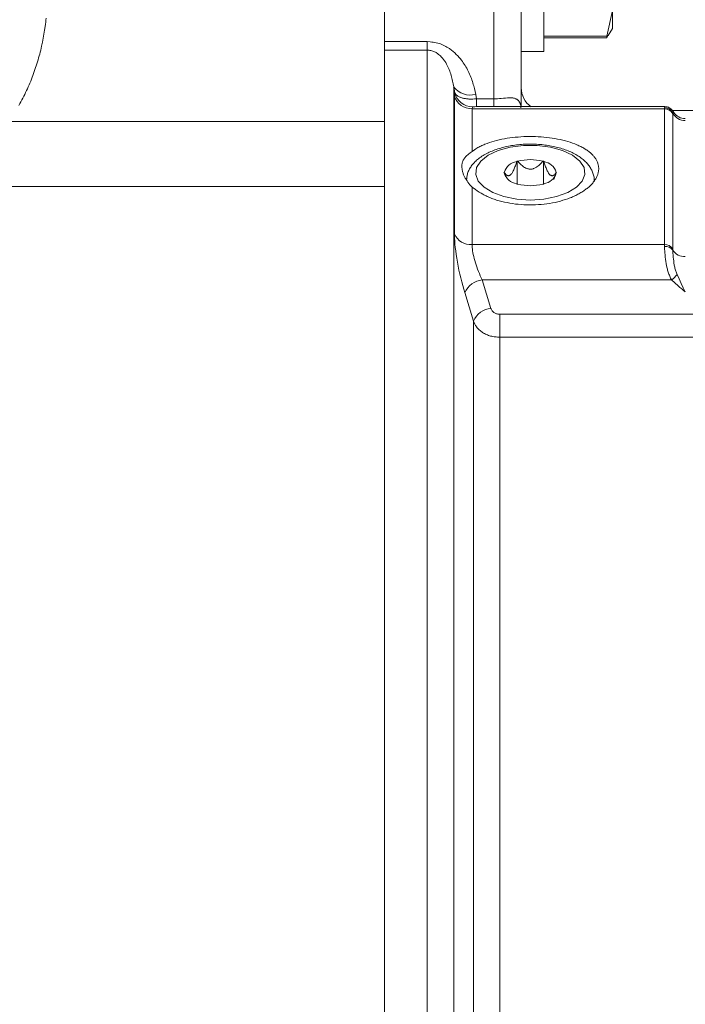
# Model space of a CAD drawing. Units: millimetres. Extents: x 0 to 210, y 0 to 297.
# Drawn here: x 113 to 116, y 115 to 119 of the extents above; entities that cross this region are included whole.
import ezdxf
from ezdxf.enums import TextEntityAlignment as Align

# ---------------------------------------------------------------- set-up
doc = ezdxf.new("R2010")
doc.units = ezdxf.units.MM
doc.header["$LTSCALE"] = 5
doc.linetypes.add('AUSGEZOGEN', pattern=[0])
for name, color, linetype, true_color in [('Layer0', 96, 'Continuous', 0x008000), ('Layer15', 6, 'Continuous', 0xff00ff), ('Layer2', 56, 'Continuous', 0x808000)]:
    doc.layers.add(name, color=color, linetype=linetype, true_color=true_color)
doc.styles.add('Arial', font='arial.ttf')
doc.dimstyles.new('ISO-25', dxfattribs={"dimtxt": 2.5, "dimasz": 2.5, "dimexe": 1.25, "dimexo": 0.625, "dimtad": 1, "dimtxsty": 'Standard', "dimcen": 2.5, "dimadec": 0, "dimazin": 0, "dimtfac": 1, "dimtmove": 0, "dimatfit": 3, "dimfxl": 1, "dimarcsym": 0})

# ---------------------------------------------------------------- blocks, each defined once
blk = doc.blocks.new('*D44')
at = {"layer": 'Layer0', "linetype": 'AUSGEZOGEN', "lineweight": 18, "true_color": 0xff00ff}
for points in [[(89.6583, 178.4226), (89.3083, 176.6726), (90.0083, 176.6726)], [(89.6583, 100.4392), (90.0083, 102.1892), (89.3083, 102.1892)]]:
    blk.add_hatch(color=6, dxfattribs=at).paths.add_polyline_path(points, flags=0)
at = {"layer": 'Layer0', "color": 6, "linetype": 'AUSGEZOGEN', "lineweight": 18, "true_color": 0xff00ff}
for p, q in [((125.962, 178.4226), (88.6583, 178.4226)), ((89.6583, 102.1892), (89.6583, 176.6726)), ((122.4691, 100.4392), (88.6583, 100.4392))]:
    blk.add_line(p, q, dxfattribs=at)
at = {"layer": 'Layer0', "color": 6, "linetype": 'AUSGEZOGEN', "lineweight": 18, "true_color": 0xff00ff, "style": 'Arial', "width": 1.1216}
blk.add_text('max.6000', height=1.75, rotation=90, dxfattribs=at).set_placement((88.6583, 157.8337), (88.6583, 169.8637), align=Align.FIT)
blk = doc.blocks.new('TR60-3_PL08_M2_80_SAL_001_nNn063')
at = {"layer": 'Layer2', "color": 56, "linetype": 'AUSGEZOGEN', "lineweight": 18, "true_color": 0x808000}
for p, q in [((115.0939, 109.8392), (115.0939, 120.0392)), ((115.5739, 118.5566), (115.5739, 119.7592)), ((115.6939, 118.5566), (115.6939, 119.7592)), ((115.7939, 119.7592), (115.7939, 118.7992)), ((116.0939, 118.8992), (116.0939, 119.6592)), ((116.0696, 118.8662), (116.0939, 118.9783)), ((116.076, 118.8683), (116.0939, 118.8992)), ((115.0939, 118.8422), (115.2818, 118.8422)), ((115.2818, 113.4499), (115.2818, 118.8422)), ((115.7939, 118.8662), (116.0696, 118.8662)), ((115.7939, 118.858), (116.0696, 118.858)), ((116.0734, 118.8689), (116.0696, 118.858)), ((116.0696, 118.858), (116.0696, 118.8662)), ((115.2818, 118.8047), (115.0939, 118.8047)), ((115.6939, 118.7992), (115.7939, 118.7992)), ((115.3977, 118.6438), (115.3977, 113.7525)), ((115.4027, 118.616), (115.3977, 118.6438)), ((115.4008, 118.6025), (115.4027, 118.616)), ((115.4943, 118.6105), (115.4979, 118.5907)), ((115.4008, 117.9984), (115.4008, 118.6025)), ((115.4979, 118.5907), (115.5739, 118.5907)), ((115.4979, 118.5566), (115.4979, 118.5907)), ((115.48, 118.5558), (115.4781, 118.5476)), ((115.4781, 118.5476), (115.4781, 118.3604)), ((116.3222, 118.5476), (115.4781, 118.5476)), ((115.5739, 118.5566), (115.4979, 118.5566)), ((115.6043, 118.5566), (115.5739, 118.5566)), ((116.3243, 118.5566), (115.6043, 118.5566)), ((116.3222, 118.5476), (116.3224, 118.5518)), ((116.3222, 117.9515), (116.3222, 118.5476)), ((116.3224, 118.5518), (116.3243, 118.5557)), ((116.6903, 118.5392), (116.3579, 118.5392)), ((116.359, 118.5284), (116.3589, 118.5254)), ((116.3589, 118.5254), (116.3589, 117.9325)), ((113.4456, 118.4918), (115.0939, 118.4918)), ((115.6761, 118.3171), (115.6746, 118.3158)), ((115.6791, 118.3171), (115.6761, 118.3171)), ((115.6761, 118.2171), (115.6761, 118.3171)), ((115.7916, 118.3171), (115.7886, 118.3171)), ((115.7916, 118.3171), (115.7931, 118.3158)), ((115.7916, 118.2171), (115.7916, 118.3171)), ((115.6199, 118.2684), (115.6184, 118.2671)), ((115.6199, 118.2658), (115.6184, 118.2671)), ((115.6199, 118.2658), (115.6257, 118.2501)), ((115.8478, 118.2658), (115.837, 118.2368)), ((115.8478, 118.2684), (115.8493, 118.2671)), ((115.8478, 118.2658), (115.8493, 118.2671)), ((115.0939, 118.2068), (113.0939, 118.2068)), ((115.4781, 118.2036), (115.4781, 117.9515)), ((115.6761, 118.2171), (115.6746, 118.2184)), ((115.6791, 118.2171), (115.6761, 118.2171)), ((115.7916, 118.2171), (115.7886, 118.2171)), ((115.7916, 118.2171), (115.7931, 118.2184)), ((116.3222, 117.9515), (115.4781, 117.9515)), ((116.3224, 117.9433), (116.3222, 117.9515)), ((116.3589, 117.9325), (116.359, 117.9272)), ((115.5233, 117.7966), (115.5613, 117.6718)), ((116.3534, 117.7966), (115.5233, 117.7966)), ((115.484, 117.6161), (115.446, 117.7408)), ((115.5999, 114.3578), (115.5999, 117.6456)), ((115.5999, 117.6456), (117.5939, 117.6456)), ((115.484, 114.3295), (115.484, 117.6161)), ((117.5939, 117.545), (115.5999, 117.545))]:
    blk.add_line(p, q, dxfattribs=at)
for points in [[(113.6096, 118.9442), (113.6087, 118.9354), (113.6078, 118.9266), (113.6067, 118.9178), (113.6056, 118.909), (113.6031, 118.8915), (113.6003, 118.8741), (113.5972, 118.8567), (113.5938, 118.8394), (113.5901, 118.8221), (113.586, 118.8048), (113.5839, 118.7962), (113.5817, 118.7876), (113.5794, 118.779), (113.577, 118.7704), (113.5745, 118.7619), (113.572, 118.7533), (113.5693, 118.7448), (113.5666, 118.7363), (113.5638, 118.7277), (113.561, 118.7192), (113.558, 118.7107), (113.555, 118.7023), (113.5518, 118.6938), (113.5486, 118.6853), (113.5453, 118.6769), (113.542, 118.6685), (113.5385, 118.6601), (113.5349, 118.6517), (113.5313, 118.6434), (113.5276, 118.6351), (113.5238, 118.6268), (113.5199, 118.6186), (113.516, 118.6104), (113.5119, 118.6022), (113.5078, 118.5941), (113.5036, 118.586), (113.4992, 118.5779), (113.4948, 118.5699), (113.4904, 118.5619)], [(115.2818, 118.8422), (115.2951, 118.8408), (115.3017, 118.84), (115.3083, 118.8391), (115.3148, 118.8381), (115.3212, 118.8368), (115.3276, 118.8354), (115.3338, 118.8336), (115.3399, 118.8316), (115.3458, 118.8293), (115.3517, 118.8268), (115.3574, 118.824), (115.3629, 118.8211), (115.3684, 118.8179), (115.3736, 118.8146), (115.3788, 118.8111), (115.3827, 118.8084), (115.3864, 118.8056), (115.3901, 118.8027), (115.3938, 118.7998), (115.3973, 118.7968), (115.4008, 118.7938), (115.4042, 118.7907), (115.4075, 118.7875), (115.4107, 118.7843), (115.4139, 118.781), (115.417, 118.7778), (115.42, 118.7744), (115.4258, 118.7676), (115.4314, 118.7607), (115.4358, 118.7549), (115.4399, 118.749), (115.444, 118.7431), (115.4478, 118.737), (115.4515, 118.7309), (115.4551, 118.7248), (115.4584, 118.7186), (115.4616, 118.7123), (115.4647, 118.706), (115.4676, 118.6996), (115.4704, 118.6931), (115.473, 118.6867), (115.4755, 118.6802), (115.4778, 118.6736), (115.48, 118.6671), (115.482, 118.6605), (115.4838, 118.6543), (115.4855, 118.6481), (115.4886, 118.6356), (115.4915, 118.6231), (115.4943, 118.6105)], [(115.3977, 118.6438), (115.3954, 118.6564), (115.393, 118.669), (115.3917, 118.6752), (115.3902, 118.6815), (115.3887, 118.6878), (115.387, 118.694), (115.3851, 118.7003), (115.383, 118.7066), (115.3808, 118.7129), (115.3783, 118.7191), (115.3757, 118.7253), (115.3728, 118.7314), (115.3698, 118.7375), (115.3665, 118.7435), (115.3628, 118.7498), (115.3587, 118.7561), (115.3566, 118.7592), (115.3544, 118.7622), (115.352, 118.7653), (115.3496, 118.7683), (115.3464, 118.772), (115.343, 118.7757), (115.3394, 118.7793), (115.3356, 118.7828), (115.3316, 118.7861), (115.3273, 118.7893), (115.3227, 118.7923), (115.3203, 118.7938), (115.3178, 118.7952), (115.314, 118.7971), (115.31, 118.7989), (115.3058, 118.8005), (115.3014, 118.8019), (115.2975, 118.8029), (115.2935, 118.8037), (115.2895, 118.8043), (115.2853, 118.8046), (115.2818, 118.8047)], [(115.4027, 118.616), (115.4052, 118.6128), (115.4078, 118.6096), (115.4092, 118.6081), (115.4108, 118.6066), (115.4126, 118.6051), (115.4145, 118.6037), (115.4166, 118.6024), (115.4189, 118.6011), (115.4214, 118.5998), (115.4241, 118.5987), (115.4269, 118.5976), (115.4298, 118.5965), (115.4329, 118.5955), (115.4361, 118.5946), (115.4394, 118.5938), (115.4428, 118.593), (115.4462, 118.5923), (115.4498, 118.5917), (115.4534, 118.5911), (115.4572, 118.5907), (115.461, 118.5903), (115.4648, 118.5901), (115.4688, 118.5899), (115.4729, 118.5899), (115.4811, 118.59), (115.4894, 118.5903), (115.4979, 118.5907)], [(115.5739, 118.5907), (115.5905, 118.5914), (115.5987, 118.5918), (115.6066, 118.5924), (115.616, 118.5932), (115.625, 118.594), (115.6335, 118.5948), (115.6377, 118.5951), (115.6417, 118.5953), (115.6457, 118.5954), (115.6497, 118.5953), (115.6535, 118.5951), (115.6572, 118.5947), (115.6607, 118.5942), (115.6642, 118.5934), (115.6675, 118.5924), (115.6706, 118.5911), (115.6724, 118.5902), (115.6741, 118.5893), (115.6758, 118.5882), (115.6774, 118.5871), (115.6789, 118.5858), (115.6804, 118.5845), (115.6818, 118.583), (115.6832, 118.5814), (115.6845, 118.5797), (115.6857, 118.5779), (115.6868, 118.576), (115.6878, 118.5739), (115.6888, 118.5718), (115.6897, 118.5695), (115.6904, 118.5671), (115.691, 118.5647), (115.6916, 118.5615), (115.6921, 118.5582), (115.6928, 118.5514)], [(115.4979, 118.5566), (115.4901, 118.5565), (115.4851, 118.5565), (115.482, 118.5563), (115.4809, 118.5561), (115.4802, 118.5559), (115.48, 118.5558)], [(116.3636, 118.5311), (116.3619, 118.5339), (116.36, 118.5368), (116.3587, 118.5385), (116.3573, 118.5403), (116.3557, 118.5422), (116.3539, 118.544), (116.3521, 118.5457), (116.3501, 118.5474), (116.3479, 118.549), (116.3456, 118.5506), (116.3427, 118.5522), (116.3397, 118.5537), (116.3381, 118.5543), (116.3365, 118.5548), (116.3348, 118.5552), (116.3332, 118.5556), (116.331, 118.5558), (116.3288, 118.5559), (116.3243, 118.5559)], [(116.3636, 118.5311), (116.3627, 118.5328), (116.362, 118.5338), (116.3615, 118.5345), (116.361, 118.5349), (116.3607, 118.535), (116.3604, 118.5349), (116.3601, 118.5345), (116.3597, 118.5331), (116.359, 118.5284)], [(115.4781, 118.2036), (115.4935, 118.1927), (115.5014, 118.1874), (115.5094, 118.1822), (115.5177, 118.1771), (115.5263, 118.1721), (115.5307, 118.1697), (115.5352, 118.1673), (115.5398, 118.165), (115.5445, 118.1628), (115.5493, 118.1606), (115.5542, 118.1585), (115.5593, 118.1564), (115.5644, 118.1544), (115.5696, 118.1525), (115.575, 118.1506), (115.5804, 118.1488), (115.5859, 118.147), (115.5915, 118.1454), (115.5971, 118.1438), (115.6086, 118.1407), (115.6203, 118.138), (115.6322, 118.1355), (115.6443, 118.1333), (115.6564, 118.1313), (115.6687, 118.1296), (115.6811, 118.1282), (115.6936, 118.1271), (115.7062, 118.1263), (115.7188, 118.1258), (115.7314, 118.1256), (115.744, 118.1257), (115.7566, 118.1261), (115.7692, 118.1268), (115.7817, 118.1277), (115.7941, 118.129), (115.8064, 118.1306), (115.8186, 118.1324), (115.8306, 118.1345), (115.8425, 118.1369), (115.8542, 118.1396), (115.8656, 118.1425), (115.8768, 118.1457), (115.8878, 118.1492), (115.8985, 118.1529), (115.9037, 118.1548), (115.9089, 118.1568), (115.914, 118.1588), (115.919, 118.1609), (115.9239, 118.1631), (115.9288, 118.1653), (115.9335, 118.1675), (115.9382, 118.1699), (115.9428, 118.1722), (115.9473, 118.1746), (115.9517, 118.1771), (115.956, 118.1796), (115.9602, 118.1821), (115.9643, 118.1847), (115.9683, 118.1874), (115.9722, 118.19), (115.976, 118.1927), (115.9796, 118.1955), (115.9832, 118.1983), (115.9867, 118.2011), (115.99, 118.2039), (115.9933, 118.2068), (115.9964, 118.2097), (115.9994, 118.2127), (116.0023, 118.2156), (116.005, 118.2186), (116.0077, 118.2216), (116.0102, 118.2247), (116.0126, 118.2277), (116.0149, 118.2308), (116.017, 118.2339), (116.0191, 118.237), (116.021, 118.2402), (116.0227, 118.2433), (116.0244, 118.2464), (116.0259, 118.2496), (116.0273, 118.2528), (116.0285, 118.2559), (116.0296, 118.2591), (116.0306, 118.2623), (116.0315, 118.2655), (116.0322, 118.2687), (116.0328, 118.2718), (116.0333, 118.275), (116.0336, 118.2782), (116.0338, 118.2814), (116.0338, 118.2845), (116.0338, 118.2877), (116.0336, 118.2908), (116.0332, 118.294), (116.0328, 118.2971), (116.0322, 118.3002), (116.0314, 118.3033), (116.0305, 118.3064), (116.0295, 118.3094), (116.0284, 118.3125), (116.0272, 118.3155), (116.0258, 118.3185), (116.0242, 118.3215), (116.0226, 118.3244), (116.0208, 118.3273), (116.0189, 118.3303), (116.0169, 118.3331), (116.0147, 118.336), (116.0125, 118.3388), (116.0101, 118.3416), (116.0075, 118.3443), (116.0049, 118.3471), (116.0021, 118.3498), (115.9992, 118.3524), (115.9962, 118.355), (115.9931, 118.3576), (115.9899, 118.3602), (115.9865, 118.3627), (115.9831, 118.3652), (115.9795, 118.3676), (115.9758, 118.37), (115.972, 118.3723), (115.9682, 118.3746), (115.9642, 118.3769), (115.9601, 118.3791), (115.9559, 118.3813), (115.9516, 118.3834), (115.9472, 118.3855), (115.9427, 118.3875), (115.9381, 118.3895), (115.9287, 118.3934), (115.9189, 118.397), (115.9087, 118.4005), (115.8983, 118.4037), (115.8876, 118.4067), (115.8766, 118.4095), (115.8653, 118.4121), (115.8538, 118.4145), (115.8421, 118.4166), (115.8302, 118.4185), (115.8182, 118.4202), (115.8059, 118.4217), (115.7936, 118.4229), (115.7811, 118.4239), (115.7686, 118.4247), (115.756, 118.4252), (115.7434, 118.4255), (115.7308, 118.4256), (115.7181, 118.4254), (115.7055, 118.425), (115.693, 118.4244), (115.6805, 118.4235), (115.6681, 118.4224), (115.6559, 118.421), (115.6438, 118.4195), (115.6319, 118.4177), (115.6201, 118.4156), (115.6085, 118.4134), (115.5972, 118.4109), (115.586, 118.4082), (115.5752, 118.4053), (115.5645, 118.4022), (115.5542, 118.3989), (115.5442, 118.3954), (115.5345, 118.3917), (115.5298, 118.3898), (115.5252, 118.3878), (115.5207, 118.3857), (115.5163, 118.3837), (115.512, 118.3815), (115.5079, 118.3793), (115.5038, 118.3771), (115.4999, 118.3748), (115.4942, 118.3713), (115.4887, 118.3677), (115.4781, 118.3604)], [(115.4781, 118.2036), (115.469, 118.2144), (115.4645, 118.2199), (115.4602, 118.2254), (115.4562, 118.231), (115.4523, 118.2366), (115.4505, 118.2394), (115.4488, 118.2423), (115.4472, 118.2452), (115.4456, 118.2481), (115.444, 118.2514), (115.4425, 118.2548), (115.4411, 118.2582), (115.4398, 118.2616), (115.4387, 118.265), (115.4377, 118.2684), (115.4368, 118.2718), (115.436, 118.2752), (115.4354, 118.2785), (115.4349, 118.2818), (115.4344, 118.2851), (115.4341, 118.2882), (115.4339, 118.2914), (115.4338, 118.2944), (115.4339, 118.2974), (115.434, 118.3002), (115.4342, 118.3029), (115.4345, 118.3055), (115.4349, 118.308), (115.4354, 118.3105), (115.436, 118.3129), (115.4367, 118.3152), (115.4375, 118.3175), (115.4384, 118.3197), (115.4395, 118.3218), (115.4406, 118.324), (115.4419, 118.3261), (115.4432, 118.3281), (115.4447, 118.3302), (115.4463, 118.3322), (115.448, 118.3342), (115.4498, 118.3362), (115.4528, 118.3393), (115.456, 118.3423), (115.4593, 118.3453), (115.4629, 118.3483), (115.4704, 118.3543), (115.4781, 118.3604)], [(116.0127, 118.2269), (116.0133, 118.2307), (116.0138, 118.2344), (116.014, 118.2366), (116.014, 118.2388), (116.014, 118.241), (116.0139, 118.2432), (116.0137, 118.2455), (116.0134, 118.2477), (116.0125, 118.2521), (116.0114, 118.2565), (116.0101, 118.2608), (116.0086, 118.2651), (116.0069, 118.2693), (116.0051, 118.2735), (116.0032, 118.2775), (116.0012, 118.2815), (115.9991, 118.2854), (115.9968, 118.2892), (115.9944, 118.293), (115.9919, 118.2967), (115.9892, 118.3003), (115.9862, 118.3041), (115.9831, 118.3077), (115.9798, 118.3113), (115.9764, 118.3148), (115.9728, 118.3182), (115.9691, 118.3216), (115.9653, 118.3249), (115.9613, 118.3281), (115.957, 118.3314), (115.9524, 118.3347), (115.9478, 118.3379), (115.943, 118.341), (115.9381, 118.344), (115.933, 118.3469), (115.9279, 118.3497), (115.9226, 118.3525), (115.9169, 118.3552), (115.9112, 118.3579), (115.9053, 118.3605), (115.8993, 118.363), (115.8932, 118.3654), (115.887, 118.3677), (115.8807, 118.3699), (115.8742, 118.372), (115.8677, 118.374), (115.8611, 118.3759), (115.8544, 118.3777), (115.8476, 118.3794), (115.8408, 118.381), (115.8338, 118.3825), (115.8268, 118.3838), (115.8197, 118.3851), (115.8126, 118.3863), (115.8055, 118.3874), (115.7983, 118.3884), (115.7911, 118.3892), (115.7838, 118.39), (115.7765, 118.3907), (115.7691, 118.3912), (115.7617, 118.3917), (115.7544, 118.392), (115.747, 118.3923), (115.7396, 118.3924), (115.7322, 118.3924), (115.7248, 118.3923), (115.7174, 118.3922), (115.71, 118.3919), (115.7027, 118.3915), (115.6953, 118.391), (115.688, 118.3904), (115.6807, 118.3897), (115.6735, 118.3889), (115.6663, 118.388), (115.6591, 118.3869), (115.652, 118.3858), (115.645, 118.3846), (115.6379, 118.3833), (115.631, 118.3818), (115.6241, 118.3803), (115.6173, 118.3787), (115.6106, 118.3769), (115.604, 118.3751), (115.5974, 118.3732), (115.591, 118.3712), (115.5846, 118.369), (115.5782, 118.3668), (115.572, 118.3644), (115.5659, 118.362), (115.56, 118.3595), (115.5541, 118.3568), (115.5484, 118.3541), (115.5428, 118.3513), (115.5372, 118.3483), (115.5317, 118.3452), (115.5264, 118.3421), (115.5213, 118.3388), (115.5163, 118.3354), (115.5114, 118.3319), (115.5067, 118.3284), (115.5022, 118.3247), (115.4983, 118.3213), (115.4946, 118.3179), (115.4909, 118.3144), (115.4875, 118.3108), (115.4841, 118.3071), (115.4809, 118.3033), (115.4778, 118.2994), (115.4749, 118.2955), (115.4723, 118.2918), (115.4699, 118.288), (115.4675, 118.2841), (115.4654, 118.2802), (115.4635, 118.2762), (115.4617, 118.2721), (115.4602, 118.268), (115.4588, 118.2638), (115.4579, 118.2602), (115.4571, 118.2566), (115.4565, 118.2529), (115.4559, 118.2492), (115.4551, 118.2418), (115.4545, 118.2344)], [(115.6199, 118.2684), (115.6233, 118.2638), (115.625, 118.2617), (115.6268, 118.2597), (115.6287, 118.2579), (115.6306, 118.2564), (115.6316, 118.2557), (115.6326, 118.2551), (115.6337, 118.2546), (115.6348, 118.2542), (115.6364, 118.2538), (115.638, 118.2536), (115.6397, 118.2537), (115.6414, 118.2541), (115.6429, 118.2546), (115.6444, 118.2554), (115.646, 118.2564), (115.6475, 118.2577), (115.6491, 118.2592), (115.6506, 118.2609), (115.6521, 118.2628), (115.6536, 118.2649), (115.6556, 118.2681), (115.6576, 118.2716), (115.6594, 118.2752), (115.6612, 118.279), (115.6631, 118.2834), (115.6649, 118.2878), (115.6667, 118.2924), (115.6683, 118.297), (115.6715, 118.3063), (115.6746, 118.3158)], [(115.6791, 118.3171), (115.685, 118.3105), (115.688, 118.3073), (115.6911, 118.3042), (115.6943, 118.3012), (115.6976, 118.2982), (115.7011, 118.2954), (115.7047, 118.2927), (115.7083, 118.2903), (115.7121, 118.2882), (115.7141, 118.2872), (115.7161, 118.2863), (115.7182, 118.2854), (115.7203, 118.2847), (115.7232, 118.2838), (115.7262, 118.2832), (115.7292, 118.2827), (115.7322, 118.2825), (115.7353, 118.2824), (115.7383, 118.2827), (115.7414, 118.2831), (115.7443, 118.2838), (115.7462, 118.2843), (115.748, 118.2849), (115.7516, 118.2863), (115.755, 118.2879), (115.7583, 118.2897), (115.7605, 118.291), (115.7626, 118.2924), (115.7667, 118.2954), (115.7706, 118.2986), (115.7743, 118.3019), (115.778, 118.3056), (115.7816, 118.3093), (115.7886, 118.3171)], [(115.8478, 118.2684), (115.8444, 118.2638), (115.8427, 118.2617), (115.8409, 118.2597), (115.839, 118.2579), (115.8371, 118.2564), (115.8361, 118.2557), (115.8351, 118.2551), (115.834, 118.2546), (115.8329, 118.2542), (115.8313, 118.2538), (115.8297, 118.2536), (115.828, 118.2537), (115.8263, 118.2541), (115.8248, 118.2546), (115.8233, 118.2554), (115.8217, 118.2564), (115.8202, 118.2577), (115.8186, 118.2592), (115.8171, 118.2609), (115.8156, 118.2628), (115.8141, 118.2649), (115.8121, 118.2681), (115.8101, 118.2716), (115.8083, 118.2752), (115.8065, 118.279), (115.8046, 118.2834), (115.8028, 118.2878), (115.801, 118.2924), (115.7994, 118.297), (115.7962, 118.3063), (115.7931, 118.3158)], [(115.446, 117.7408), (115.4416, 117.7566), (115.4372, 117.7725), (115.4329, 117.7887), (115.4287, 117.8052), (115.4248, 117.8223), (115.421, 117.8397), (115.4176, 117.8572), (115.4144, 117.8746), (115.4115, 117.8914), (115.409, 117.9078), (115.4067, 117.9238), (115.4048, 117.9391), (115.4033, 117.9533), (115.4021, 117.9668), (115.4013, 117.9793), (115.4011, 117.9851), (115.4009, 117.9907), (115.4008, 117.9984)], [(115.4781, 117.9515), (115.4785, 117.945), (115.479, 117.9383), (115.4797, 117.9313), (115.4807, 117.924), (115.482, 117.9161), (115.4837, 117.9078), (115.4857, 117.8992), (115.4879, 117.8904), (115.4904, 117.8812), (115.4932, 117.8719), (115.4962, 117.8626), (115.4993, 117.8533), (115.5029, 117.8434), (115.5066, 117.8336), (115.5106, 117.8241), (115.5146, 117.8148), (115.5189, 117.8056), (115.5233, 117.7966)], [(116.3534, 117.7966), (116.3495, 117.8047), (116.3457, 117.813), (116.3438, 117.8172), (116.3421, 117.8215), (116.3404, 117.8258), (116.3389, 117.8302), (116.3375, 117.8348), (116.3362, 117.8394), (116.335, 117.8441), (116.3339, 117.8488), (116.3319, 117.8584), (116.3302, 117.868), (116.3286, 117.8778), (116.3273, 117.8874), (116.3261, 117.8968), (116.3251, 117.906), (116.3243, 117.9149), (116.3236, 117.9234), (116.323, 117.9315), (116.3226, 117.939), (116.3224, 117.9433)], [(116.359, 117.9272), (116.3595, 117.9161), (116.3603, 117.9044), (116.361, 117.8966), (116.3619, 117.8883), (116.363, 117.8797), (116.3642, 117.8708), (116.3657, 117.8619), (116.3665, 117.8574), (116.3674, 117.853), (116.3684, 117.8485), (116.3696, 117.8441), (116.3708, 117.8397), (116.3721, 117.8353), (116.3734, 117.8316), (116.3748, 117.8279), (116.3776, 117.8205)], [(116.4139, 117.7441), (116.4136, 117.7444), (116.4057, 117.7506), (116.398, 117.7569), (116.3904, 117.7634), (116.3829, 117.7699), (116.3681, 117.7832), (116.3534, 117.7966)], [(116.3776, 117.8205), (116.3866, 117.8008), (116.3956, 117.7814), (116.4046, 117.7625), (116.4092, 117.7534), (116.4137, 117.7445), (116.4139, 117.7441)], [(115.5613, 117.6718), (115.5625, 117.669), (115.5638, 117.6662), (115.5652, 117.6635), (115.5669, 117.6609), (115.5679, 117.6597), (115.5689, 117.6585), (115.5712, 117.6563), (115.5737, 117.6542), (115.5764, 117.6523), (115.5793, 117.6507), (115.5823, 117.6492), (115.5854, 117.648), (115.5886, 117.6471), (115.5913, 117.6465), (115.5942, 117.6461), (115.5999, 117.6456)], [(115.5999, 117.545), (115.5897, 117.5459), (115.5846, 117.5464), (115.5796, 117.5469), (115.5746, 117.5476), (115.5696, 117.5484), (115.5647, 117.5494), (115.5599, 117.5505), (115.5552, 117.5518), (115.5506, 117.5534), (115.546, 117.5551), (115.5416, 117.557), (115.5372, 117.5591), (115.533, 117.5613), (115.5288, 117.5636), (115.5248, 117.5661), (115.5209, 117.5687), (115.5171, 117.5715), (115.5135, 117.5743), (115.51, 117.5772), (115.5067, 117.5803), (115.5036, 117.5835), (115.5007, 117.5868), (115.4981, 117.5901), (115.4959, 117.5932), (115.4939, 117.5963), (115.4921, 117.5995), (115.4903, 117.6028), (115.4871, 117.6094), (115.484, 117.6161)]]:
    blk.add_lwpolyline(points, dxfattribs=at)
blk.add_lwpolyline([(115.7339, 118.1471), (115.6742, 118.1508), (115.6182, 118.1619), (115.5696, 118.1796), (115.5312, 118.2028), (115.5056, 118.23), (115.4943, 118.2595), (115.4981, 118.2895), (115.5167, 118.3182), (115.5489, 118.3436), (115.5928, 118.3641), (115.6455, 118.3786), (115.7038, 118.3861), (115.7639, 118.3861), (115.8222, 118.3786), (115.8749, 118.3641), (115.9188, 118.3436), (115.951, 118.3182), (115.9696, 118.2895), (115.9734, 118.2595), (115.9621, 118.23), (115.9365, 118.2028), (115.8981, 118.1796), (115.8495, 118.1619), (115.7935, 118.1508)], close=True, dxfattribs=at)
for centre, radius, start, end in [((115.4702, 118.6977), 0.0904, 216.6063, 285.4202), ((115.4806, 118.6363), 0.0805, 194.6214, 269.5359), ((115.7939, 118.6392), 0.1, 180, 235.7332), ((115.4762, 118.6268), 0.0792, 197.8716, 271.3775), ((116.3229, 118.5074), 0.0402, 26.5832, 91.0052), ((116.3222, 118.5111), 0.0407, 25.0758, 89.666), ((116.4128, 118.5556), 0.0603, 206.8262, 270.9852), ((116.4139, 118.5641), 0.06, 212.909, 270), ((115.6832, 118.2505), 0.0658, 97.5339, 164.2529), ((115.7339, 118.1083), 0.2158, 75.3055, 104.6945), ((115.7845, 118.2505), 0.0658, 15.7471, 82.4661), ((115.6832, 118.2836), 0.0658, 195.7471, 262.4661), ((115.7845, 118.2836), 0.0658, 277.5339, 344.2529), ((115.7339, 118.4258), 0.2158, 255.3055, 284.6945), ((115.4732, 118.0305), 0.0791, 203.8935, 273.5912), ((116.324, 117.9102), 0.0414, 32.7014, 92.5423), ((116.3262, 117.9023), 0.0411, 37.1433, 95.2875), ((116.4111, 117.9611), 0.0622, 213.0306, 272.5239), ((115.5321, 117.703), 0.094, 95.3538, 156.2983), ((116.2988, 117.8759), 0.0962, 304.547, 324.916), ((115.5701, 117.5781), 0.0941, 95.3668, 156.2048)]:
    blk.add_arc(centre, radius, start, end, dxfattribs=at)
blk = doc.blocks.new('*D76')
at = {"layer": 'Layer15', "linetype": 'AUSGEZOGEN', "lineweight": 18, "true_color": 0xff00ff}
for points in [[(96.5739, 128.1126), (98.3239, 127.7626), (98.3239, 128.4626)], [(134.1139, 128.1126), (132.3639, 128.4626), (132.3639, 127.7626)]]:
    blk.add_hatch(color=6, dxfattribs=at).paths.add_polyline_path(points, flags=0)
at = {"layer": 'Layer15', "color": 6, "linetype": 'AUSGEZOGEN', "lineweight": 18, "true_color": 0xff00ff}
for p, q in [((96.5739, 115.8832), (96.5739, 129.1126)), ((134.1139, 117.8284), (134.1139, 129.1126)), ((132.3639, 128.1126), (98.3239, 128.1126))]:
    blk.add_line(p, q, dxfattribs=at)
at = {"layer": 'Layer15', "color": 6, "linetype": 'AUSGEZOGEN', "lineweight": 18, "true_color": 0xff00ff, "style": 'Arial', "width": 0.908393}
blk.add_text('B', height=1.75, dxfattribs=at).set_placement((104.0192, 129.3376), (105.4992, 129.3376), align=Align.FIT)

msp = doc.modelspace()

# ---------------------------------------------------------------- block references
msp.add_blockref('TR60-3_PL08_M2_80_SAL_001_nNn063', (0, 0))

# ---------------------------------------------------------------- dimensions: what is measured, and where the dimension line sits
at = {"layer": 'Layer0', "color": 6, "linetype": 'AUSGEZOGEN', "lineweight": 18, "true_color": 0xff00ff}
dim = msp.add_linear_dim(base=(89.65832, 178.42263), p1=(122.46913, 100.43923), p2=(125.96205, 178.42263), angle=90, text='max.6000', dimstyle='ISO-25', override={"dimtxt": 1.75, "dimasz": 1.75, "dimexe": 1.25, "dimgap": 0.25, "dimtad": 1, "dimjust": 3, "dimdec": 2, "dimlfac": 25.000235, "dimtxsty": 'Arial', "dimsah": 1, "dimclrd": 6, "dimclre": 6, "dimclrt": 6, "dimadec": 2}, dxfattribs=at)
dim.commit()
dim.dimension.update_dxf_attribs({"geometry": '*D44', "text_midpoint": (87.78332, 163.84871), "dimtype": 160, "text_rotation": 90})
at = {"layer": 'Layer15', "color": 6, "linetype": 'AUSGEZOGEN', "lineweight": 18, "true_color": 0xff00ff}
dim = msp.add_linear_dim(base=(96.57385, 128.1126), p1=(134.11385, 117.82844), p2=(96.57385, 115.88324), angle=180, text='B', dimstyle='ISO-25', override={"dimtxt": 1.75, "dimasz": 1.75, "dimexe": 1.25, "dimgap": 0.25, "dimtad": 1, "dimjust": 3, "dimdec": 2, "dimlfac": 25, "dimzin": 8, "dimtxsty": 'Arial', "dimsah": 1, "dimclrd": 6, "dimclre": 6, "dimclrt": 6, "dimadec": 2}, dxfattribs=at)
dim.commit()
dim.dimension.update_dxf_attribs({"geometry": '*D76', "text_midpoint": (104.75918, 130.2126), "dimtype": 160})

doc.saveas('drawing.dxf')
